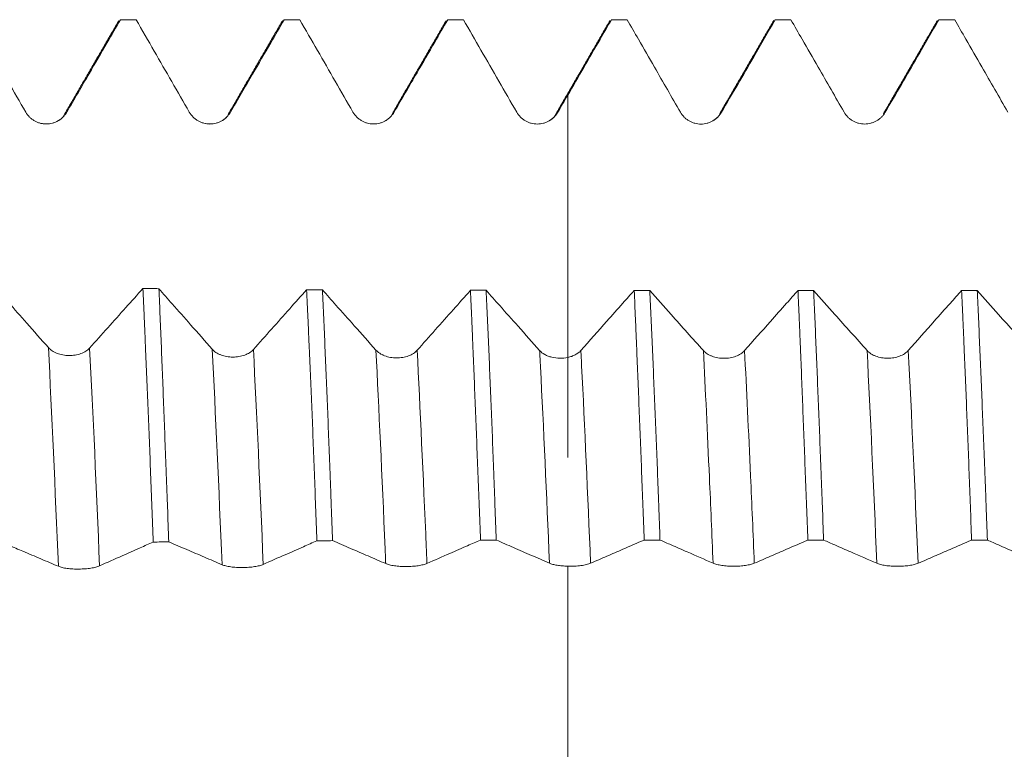
# Model space of a CAD drawing. Units: millimetres. Extents: x -38 to 77, y -68 to 73.
# Drawn here: x 44 to 50, y 0 to 5 of the extents above; entities that cross this region are included whole.
import ezdxf

# ---------------------------------------------------------------- set-up
doc = ezdxf.new("R2010")
doc.units = ezdxf.units.MM
doc.layers.add('1', color=4, linetype='Continuous')

msp = doc.modelspace()

# ---------------------------------------------------------------- linework, layer by layer
at = {"layer": '1', "lineweight": 18}
for p, q in [((44.7416, 4.8113), (44.6403, 4.8113)), ((44.6422, 4.811), (44.6403, 4.8113)), ((44.7416, 4.8113), (44.7435, 4.811)), ((45.7997, 4.8113), (45.6983, 4.8113)), ((45.6999, 4.8111), (45.6983, 4.8113)), ((45.7997, 4.8113), (45.8012, 4.8111)), ((46.8575, 4.8113), (46.756, 4.8113)), ((46.7575, 4.8111), (46.756, 4.8113)), ((46.8575, 4.8113), (46.8589, 4.8111)), ((47.9154, 4.8113), (47.8142, 4.8113)), ((47.8156, 4.8111), (47.8142, 4.8113)), ((47.9154, 4.8113), (47.9168, 4.8111)), ((48.9736, 4.8113), (48.8723, 4.8113)), ((48.8737, 4.8111), (48.8723, 4.8113)), ((48.9736, 4.8113), (48.975, 4.8111)), ((50.0322, 4.8113), (49.9301, 4.8113)), ((49.9315, 4.8111), (49.9301, 4.8113)), ((50.0323, 4.8113), (50.0336, 4.8111))]:
    msp.add_line(p, q, dxfattribs=at)
for points, degree in [([(44.6323, 4.8062), (44.458, 4.5052), (44.2835, 4.2042)], 2), ([(44.6422, 4.811), (44.676, 4.811), (44.7098, 4.811), (44.7435, 4.811)], 3), ([(45.69, 4.8061), (45.5157, 4.505), (45.3414, 4.2039)], 2), ([(45.6999, 4.8111), (45.7337, 4.8111), (45.7675, 4.8111), (45.8012, 4.8111)], 3), ([(46.7483, 4.8069), (46.5739, 4.5056), (46.3994, 4.2043)], 2), ([(46.7575, 4.8111), (46.7913, 4.8111), (46.8251, 4.8111), (46.8589, 4.8111)], 3), ([(47.8063, 4.8063), (47.6319, 4.505), (47.4574, 4.2037)], 2), ([(47.8156, 4.8111), (47.8493, 4.8111), (47.8831, 4.8111), (47.9168, 4.8111)], 3), ([(48.8642, 4.8061), (48.6899, 4.5048), (48.5154, 4.2036)], 2), ([(48.8737, 4.8111), (48.9075, 4.8111), (48.9412, 4.8111), (48.975, 4.8111)], 3), ([(49.9222, 4.8063), (49.7479, 4.5051), (49.5735, 4.2039)], 2), ([(49.9315, 4.8111), (49.9655, 4.8111), (49.9996, 4.8111), (50.0336, 4.8111)], 3), ([(47.4692, 4.2138), (47.4905, 4.2504), (47.5117, 4.2871), (47.533, 4.3237)], 3), ([(44.2835, 4.2042), (44.2781, 4.1834), (44.2604, 4.1682), (44.2302, 4.1541)], 3), ([(45.3414, 4.2039), (45.3362, 4.1844), (45.3194, 4.1697), (45.2914, 4.1556)], 3), ([(46.3994, 4.2043), (46.3943, 4.1855), (46.3781, 4.1709), (46.3514, 4.1569)], 3), ([(47.4574, 4.2037), (47.4525, 4.1862), (47.4371, 4.1721), (47.4122, 4.1582)], 3), ([(48.5154, 4.2036), (48.5104, 4.1858), (48.4948, 4.1716), (48.4696, 4.1577)], 3), ([(44.1694, 4.1378), (44.1568, 4.1374), (44.1432, 4.1387), (44.1286, 4.1412)], 3), ([(45.2293, 4.1378), (45.2181, 4.1373), (45.2059, 4.1381), (45.1929, 4.1397)], 3), ([(46.2881, 4.138), (46.2779, 4.1375), (46.267, 4.1379), (46.2553, 4.139)], 3), ([(44.8906, 3.0731), (44.8562, 3.0734), (44.8217, 3.0737), (44.7873, 3.074)], 3), ([(45.9476, 3.066), (45.9136, 3.0662), (45.8795, 3.0663), (45.8455, 3.0665)], 3), ([(47.0056, 3.0624), (46.9718, 3.0625), (46.9381, 3.0625), (46.9044, 3.0626)], 3), ([(48.0633, 3.0619), (48.0297, 3.0619), (47.9962, 3.0619), (47.9626, 3.0619)], 3), ([(49.1221, 3.0616), (49.0884, 3.0616), (49.0548, 3.0616), (49.0211, 3.0616)], 3), ([(50.1797, 3.0614), (50.1459, 3.0614), (50.1121, 3.0614), (50.0783, 3.0614)], 3), ([(44.8538, 1.4358), (44.8875, 1.4362), (44.9211, 1.4365), (44.9548, 1.4368)], 3), ([(45.9115, 1.4442), (45.9453, 1.4444), (45.979, 1.4446), (46.0128, 1.4448)], 3), ([(46.9692, 1.4485), (47.0031, 1.4485), (47.037, 1.4486), (47.0709, 1.4487)], 3), ([(48.0271, 1.4489), (48.0611, 1.4489), (48.0951, 1.4489), (48.1291, 1.4489)], 3), ([(49.0847, 1.4486), (49.1187, 1.4486), (49.1527, 1.4486), (49.1867, 1.4486)], 3), ([(50.1431, 1.4483), (50.1771, 1.4483), (50.2112, 1.4483), (50.2452, 1.4483)], 3)]:
    msp.add_open_spline(points, degree=degree, dxfattribs=at)
for points, knots in [([(44.296, 4.2141), (44.344, 4.2968), (44.392, 4.3795), (44.4788, 4.5292), (44.5176, 4.5961), (44.5851, 4.7124), (44.6136, 4.7617), (44.6422, 4.811)], [0, 0, 0, 0, 0.415688, 0.415688, 0.752193, 0.752193, 1, 1, 1, 1]), ([(44.7435, 4.811), (44.7825, 4.7434), (44.8214, 4.6758), (44.8982, 4.5425), (44.9361, 4.4768), (45.0118, 4.3454), (45.0496, 4.2797), (45.0874, 4.214)], [0, 0, 0, 0, 0.33967, 0.33967, 0.669835, 0.669835, 1, 1, 1, 1]), ([(45.3537, 4.214), (45.4011, 4.2957), (45.4485, 4.3775), (45.5351, 4.5267), (45.5742, 4.5942), (45.6422, 4.7115), (45.6711, 4.7613), (45.6999, 4.8111)], [0, 0, 0, 0, 0.410709, 0.410709, 0.749883, 0.749883, 1, 1, 1, 1]), ([(45.8012, 4.8111), (45.8393, 4.745), (45.8774, 4.6789), (45.9537, 4.5464), (45.992, 4.4799), (46.0685, 4.347), (46.1068, 4.2806), (46.145, 4.2141)], [0, 0, 0, 0, 0.33208, 0.33208, 0.66604, 0.66604, 1, 1, 1, 1]), ([(46.4113, 4.2141), (46.4605, 4.299), (46.5097, 4.3838), (46.5972, 4.5347), (46.6355, 4.6006), (46.7016, 4.7148), (46.7295, 4.7629), (46.7575, 4.8111)], [0, 0, 0, 0, 0.426437, 0.426437, 0.757969, 0.757969, 1, 1, 1, 1]), ([(46.8589, 4.8111), (46.8967, 4.7456), (46.9345, 4.68), (47.0107, 4.5477), (47.0491, 4.4809), (47.126, 4.3473), (47.1644, 4.2806), (47.2029, 4.2138)], [0, 0, 0, 0, 0.329288, 0.329288, 0.664644, 0.664644, 1, 1, 1, 1]), ([(47.533, 4.3237), (47.5676, 4.3835), (47.6023, 4.4433), (47.6719, 4.5633), (47.7068, 4.6235), (47.7663, 4.7262), (47.791, 4.7686), (47.8156, 4.8111)], [0, 0, 0, 0, 0.36795, 0.36795, 0.738529, 0.738529, 1, 1, 1, 1]), ([(47.9168, 4.8111), (47.9411, 4.7689), (47.9654, 4.7267), (48.0242, 4.6246), (48.0587, 4.5647), (48.1491, 4.4078), (48.205, 4.3107), (48.2609, 4.2137)], [0, 0, 0, 0, 0.211978, 0.211978, 0.512616, 0.512616, 1, 1, 1, 1]), ([(48.5272, 4.2137), (48.5619, 4.2735), (48.5966, 4.3332), (48.6659, 4.4528), (48.7006, 4.5126), (48.7814, 4.6519), (48.8275, 4.7315), (48.8737, 4.8111)], [0, 0, 0, 0, 0.300179, 0.300179, 0.600359, 0.600359, 1, 1, 1, 1]), ([(48.975, 4.8111), (48.9993, 4.769), (49.0235, 4.7269), (49.0822, 4.625), (49.1167, 4.5651), (49.2071, 4.4081), (49.263, 4.311), (49.3189, 4.2139)], [0, 0, 0, 0, 0.211434, 0.211434, 0.512207, 0.512207, 1, 1, 1, 1]), ([(49.5852, 4.2139), (49.6199, 4.2737), (49.6546, 4.3335), (49.7239, 4.453), (49.7586, 4.5128), (49.8393, 4.6521), (49.8854, 4.7316), (49.9315, 4.8111)], [0, 0, 0, 0, 0.300311, 0.300311, 0.600622, 0.600622, 1, 1, 1, 1]), ([(50.0336, 4.8111), (50.0577, 4.7694), (50.0817, 4.7276), (50.1402, 4.626), (50.1747, 4.5661), (50.2651, 4.4091), (50.321, 4.3119), (50.3769, 4.2147)], [0, 0, 0, 0, 0.210062, 0.210062, 0.511282, 0.511282, 1, 1, 1, 1]), ([(43.7239, 4.7445), (43.7496, 4.7), (43.7753, 4.6554), (43.8392, 4.5447), (43.8773, 4.4785), (43.9536, 4.3463), (43.9917, 4.2802), (44.0298, 4.214)], [0, 0, 0, 0, 0.252196, 0.252196, 0.626098, 0.626098, 1, 1, 1, 1]), ([(47.533, 4.3237), (47.533, 4.2691), (47.533, 4.1682), (47.533, 4.0446), (47.533, 3.9495), (47.533, 3.8585), (47.533, 3.7482), (47.533, 3.4758), (47.533, 3.057), (47.533, 2.5626), (47.533, 2.2654), (47.533, 2.1096), (47.533, 1.996), (47.533, 1.9572), (47.533, 2.0754), (47.533, 2.2482), (47.533, 2.3549), (47.533, 2.4422), (47.533, 2.5138), (47.533, 2.5854), (47.533, 2.6268)], [0, 0, 0, 0, 0.033039, 0.061175, 0.075243, 0.089312, 0.117448, 0.145584, 0.258129, 0.370674, 0.483219, 0.539491, 0.595764, 0.708309, 0.820854, 0.877126, 0.933399, 0.933399, 0.961535, 1, 1, 1, 1]), ([(44.0298, 4.214), (44.0366, 4.2023), (44.0447, 4.1918), (44.0589, 4.1776), (44.064, 4.1731), (44.0746, 4.1649), (44.0857, 4.1575), (44.0978, 4.1516), (44.1102, 4.1465), (44.1166, 4.1443), (44.1295, 4.1409), (44.1361, 4.1396), (44.1493, 4.1378), (44.1561, 4.1374), (44.1763, 4.1374), (44.1895, 4.1391), (44.209, 4.1444), (44.2155, 4.1465), (44.2278, 4.1517), (44.2338, 4.1546), (44.2454, 4.1613), (44.251, 4.165), (44.2617, 4.1732), (44.2718, 4.182), (44.2806, 4.192), (44.2888, 4.2027), (44.2926, 4.2083), (44.296, 4.2141)], [0, 0, 0, 0, 0.125, 0.125, 0.1875, 0.1875, 0.25, 0.3125, 0.3125, 0.375, 0.375, 0.4375, 0.4375, 0.5, 0.5, 0.625, 0.625, 0.6875, 0.6875, 0.75, 0.75, 0.8125, 0.8125, 0.875, 0.9375, 0.9375, 1, 1, 1, 1]), ([(45.0874, 4.214), (45.0942, 4.2023), (45.1023, 4.1917), (45.1165, 4.1775), (45.1216, 4.173), (45.1323, 4.1648), (45.1434, 4.1574), (45.1554, 4.1515), (45.1678, 4.1463), (45.1742, 4.1441), (45.1872, 4.1407), (45.1937, 4.1394), (45.207, 4.1377), (45.2138, 4.1372), (45.234, 4.1372), (45.2472, 4.139), (45.2667, 4.1442), (45.2731, 4.1464), (45.2855, 4.1515), (45.2915, 4.1544), (45.3031, 4.1611), (45.3087, 4.1649), (45.3194, 4.1731), (45.3295, 4.1819), (45.3383, 4.1919), (45.3465, 4.2025), (45.3503, 4.2082), (45.3537, 4.214)], [0, 0, 0, 0, 0.125, 0.125, 0.1875, 0.1875, 0.25, 0.3125, 0.3125, 0.375, 0.375, 0.4375, 0.4375, 0.5, 0.5, 0.625, 0.625, 0.6875, 0.6875, 0.75, 0.75, 0.8125, 0.8125, 0.875, 0.9375, 0.9375, 1, 1, 1, 1]), ([(46.145, 4.2141), (46.1518, 4.2024), (46.1599, 4.1918), (46.1741, 4.1776), (46.1792, 4.1731), (46.1898, 4.1649), (46.201, 4.1575), (46.213, 4.1516), (46.2254, 4.1464), (46.2318, 4.1442), (46.2448, 4.1408), (46.2513, 4.1395), (46.2646, 4.1377), (46.2714, 4.1373), (46.2916, 4.1373), (46.3048, 4.1391), (46.3243, 4.1443), (46.3307, 4.1465), (46.3431, 4.1516), (46.3491, 4.1545), (46.3607, 4.1612), (46.3663, 4.165), (46.377, 4.1732), (46.3871, 4.182), (46.3959, 4.192), (46.4041, 4.2026), (46.4079, 4.2083), (46.4113, 4.2141)], [0, 0, 0, 0, 0.125, 0.125, 0.1875, 0.1875, 0.25, 0.3125, 0.3125, 0.375, 0.375, 0.4375, 0.4375, 0.5, 0.5, 0.625, 0.625, 0.6875, 0.6875, 0.75, 0.75, 0.8125, 0.8125, 0.875, 0.9375, 0.9375, 1, 1, 1, 1]), ([(47.2029, 4.2138), (47.2096, 4.2021), (47.2178, 4.1915), (47.232, 4.1772), (47.2371, 4.1728), (47.2477, 4.1646), (47.2588, 4.1572), (47.2708, 4.1512), (47.2833, 4.1461), (47.2897, 4.1439), (47.3027, 4.1405), (47.3092, 4.1392), (47.3225, 4.1374), (47.3293, 4.137), (47.3495, 4.137), (47.3627, 4.1387), (47.3822, 4.144), (47.3886, 4.1462), (47.401, 4.1513), (47.407, 4.1542), (47.4186, 4.1609), (47.4242, 4.1647), (47.4349, 4.1729), (47.445, 4.1817), (47.4538, 4.1917), (47.462, 4.2023), (47.4658, 4.208), (47.4692, 4.2138)], [0, 0, 0, 0, 0.125, 0.125, 0.1875, 0.1875, 0.25, 0.3125, 0.3125, 0.375, 0.375, 0.4375, 0.4375, 0.5, 0.5, 0.625, 0.625, 0.6875, 0.6875, 0.75, 0.75, 0.8125, 0.8125, 0.875, 0.9375, 0.9375, 1, 1, 1, 1]), ([(48.2609, 4.2137), (48.2676, 4.2019), (48.2757, 4.1913), (48.2899, 4.1771), (48.2951, 4.1726), (48.3057, 4.1645), (48.3168, 4.157), (48.3288, 4.1511), (48.3413, 4.1459), (48.3477, 4.1438), (48.3606, 4.1403), (48.3672, 4.139), (48.3805, 4.1373), (48.3873, 4.1369), (48.4075, 4.1369), (48.4207, 4.1386), (48.4402, 4.1438), (48.4466, 4.146), (48.459, 4.1512), (48.465, 4.1541), (48.4766, 4.1608), (48.4822, 4.1645), (48.4929, 4.1727), (48.503, 4.1816), (48.5118, 4.1916), (48.52, 4.2022), (48.5238, 4.2078), (48.5272, 4.2137)], [0, 0, 0, 0, 0.125, 0.125, 0.1875, 0.1875, 0.25, 0.3125, 0.3125, 0.375, 0.375, 0.4375, 0.4375, 0.5, 0.5, 0.625, 0.625, 0.6875, 0.6875, 0.75, 0.75, 0.8125, 0.8125, 0.875, 0.9375, 0.9375, 1, 1, 1, 1]), ([(49.3189, 4.2139), (49.3256, 4.2022), (49.3338, 4.1916), (49.348, 4.1774), (49.3531, 4.1729), (49.3637, 4.1647), (49.3748, 4.1573), (49.3869, 4.1513), (49.3993, 4.1462), (49.4057, 4.144), (49.4187, 4.1406), (49.4252, 4.1393), (49.4385, 4.1375), (49.4453, 4.1371), (49.4655, 4.1371), (49.4787, 4.1388), (49.4982, 4.1441), (49.5047, 4.1463), (49.517, 4.1514), (49.523, 4.1543), (49.5346, 4.161), (49.5402, 4.1647), (49.5509, 4.173), (49.561, 4.1818), (49.5698, 4.1918), (49.578, 4.2024), (49.5818, 4.2081), (49.5852, 4.2139)], [0, 0, 0, 0, 0.125, 0.125, 0.1875, 0.1875, 0.25, 0.3125, 0.3125, 0.375, 0.375, 0.4375, 0.4375, 0.5, 0.5, 0.625, 0.625, 0.6875, 0.6875, 0.75, 0.75, 0.8125, 0.8125, 0.875, 0.9375, 0.9375, 1, 1, 1, 1]), ([(44.7873, 3.074), (44.7506, 3.033), (44.7139, 2.992), (44.6382, 2.9074), (44.5992, 2.8638), (44.5211, 2.7767), (44.4821, 2.7331), (44.443, 2.6896)], [0, 0, 0, 0, 0.319739, 0.319739, 0.659869, 0.659869, 1, 1, 1, 1]), ([(44.8538, 1.4358), (44.8483, 1.586), (44.8429, 1.7327), (44.8319, 2.0195), (44.8264, 2.1595), (44.8153, 2.4329), (44.8097, 2.5663), (44.8027, 2.7288), (44.8013, 2.7611), (44.7985, 2.8252), (44.7971, 2.857), (44.7929, 2.9516), (44.7901, 3.0134), (44.7873, 3.074)], [0, 0, 0, 0, 0.25, 0.25, 0.5, 0.5, 0.75, 0.75, 0.8125, 0.8125, 0.875, 0.875, 1, 1, 1, 1]), ([(45.2351, 2.6821), (45.1887, 2.7347), (45.1422, 2.7873), (45.0563, 2.8849), (45.0168, 2.9298), (44.9484, 3.0075), (44.9195, 3.0403), (44.8906, 3.0731)], [0, 0, 0, 0, 0.404271, 0.404271, 0.748548, 0.748548, 1, 1, 1, 1]), ([(44.8906, 3.0731), (44.8962, 2.9522), (44.9014, 2.8273), (44.9118, 2.5698), (44.9221, 2.3046), (44.9326, 2.0239), (44.9394, 1.8435), (44.9408, 1.8072), (44.9436, 1.734), (44.945, 1.6972), (44.9492, 1.5864), (44.952, 1.5119), (44.9548, 1.4368)], [0, 0, 0, 0, 0.25, 0.25, 0.5, 0.75, 0.75, 0.8125, 0.8125, 0.875, 0.875, 1, 1, 1, 1]), ([(45.8455, 3.0665), (45.8091, 3.0256), (45.7727, 2.9847), (45.6972, 2.8998), (45.6581, 2.8558), (45.5798, 2.7679), (45.5407, 2.724), (45.5016, 2.6801)], [0, 0, 0, 0, 0.317435, 0.317435, 0.658717, 0.658717, 1, 1, 1, 1]), ([(45.9115, 1.4442), (45.9063, 1.5928), (45.9011, 1.738), (45.8904, 2.0219), (45.8794, 2.2992), (45.8681, 2.5634), (45.861, 2.7243), (45.8595, 2.7563), (45.8567, 2.8198), (45.8553, 2.8514), (45.851, 2.9451), (45.8482, 3.0064), (45.8455, 3.0665)], [0, 0, 0, 0, 0.25, 0.25, 0.5, 0.75, 0.75, 0.8125, 0.8125, 0.875, 0.875, 1, 1, 1, 1]), ([(46.2933, 2.6761), (46.2468, 2.7285), (46.2002, 2.781), (46.1142, 2.878), (46.0747, 2.9225), (46.0061, 3), (45.9769, 3.033), (45.9476, 3.066)], [0, 0, 0, 0, 0.403957, 0.403957, 0.746466, 0.746466, 1, 1, 1, 1]), ([(45.9476, 3.066), (45.9532, 2.946), (45.9587, 2.8222), (45.9697, 2.5669), (45.9806, 2.304), (45.9914, 2.026), (45.9981, 1.8475), (45.9995, 1.8115), (46.0022, 1.7392), (46.0035, 1.7027), (46.0075, 1.593), (46.0102, 1.5192), (46.0128, 1.4448)], [0, 0, 0, 0, 0.25, 0.25, 0.5, 0.75, 0.75, 0.8125, 0.8125, 0.875, 0.875, 1, 1, 1, 1]), ([(46.9044, 3.0626), (46.8677, 3.0213), (46.831, 2.9801), (46.7553, 2.8948), (46.7161, 2.8509), (46.6379, 2.763), (46.5988, 2.7191), (46.5597, 2.6752)], [0, 0, 0, 0, 0.319309, 0.319309, 0.659655, 0.659655, 1, 1, 1, 1]), ([(46.9692, 1.4485), (46.9636, 1.5962), (46.9581, 1.7407), (46.9472, 2.023), (46.9364, 2.2989), (46.9258, 2.5618), (46.9191, 2.7219), (46.9178, 2.7537), (46.9151, 2.817), (46.9138, 2.8484), (46.9098, 2.9417), (46.9071, 3.0027), (46.9044, 3.0626)], [0, 0, 0, 0, 0.25, 0.25, 0.5, 0.75, 0.75, 0.8125, 0.8125, 0.875, 0.875, 1, 1, 1, 1]), ([(47.3514, 2.6735), (47.3048, 2.7258), (47.2583, 2.7781), (47.1723, 2.8748), (47.1328, 2.9192), (47.0641, 2.9965), (47.0348, 3.0295), (47.0056, 3.0624)], [0, 0, 0, 0, 0.403766, 0.403766, 0.746021, 0.746021, 1, 1, 1, 1]), ([(47.0056, 3.0624), (47.0111, 2.9429), (47.0167, 2.8196), (47.0277, 2.5654), (47.0386, 2.3037), (47.0494, 2.0271), (47.0561, 1.8494), (47.0575, 1.8136), (47.0601, 1.7416), (47.0615, 1.7053), (47.0655, 1.5961), (47.0682, 1.5227), (47.0709, 1.4487)], [0, 0, 0, 0, 0.25, 0.25, 0.5, 0.75, 0.75, 0.8125, 0.8125, 0.875, 0.875, 1, 1, 1, 1]), ([(47.9626, 3.0619), (47.9382, 3.0344), (47.9138, 3.0069), (47.8549, 2.9404), (47.8203, 2.9015), (47.7297, 2.7995), (47.6737, 2.7365), (47.6177, 2.6735)], [0, 0, 0, 0, 0.21226, 0.21226, 0.51302, 0.51302, 1, 1, 1, 1]), ([(48.0271, 1.4489), (48.0216, 1.5966), (48.0161, 1.7409), (48.0052, 2.0231), (47.9999, 2.1609), (47.9891, 2.4301), (47.9838, 2.5614), (47.9772, 2.7214), (47.9759, 2.7532), (47.9732, 2.8164), (47.9719, 2.8478), (47.9679, 2.941), (47.9653, 3.002), (47.9626, 3.0619)], [0, 0, 0, 0, 0.25, 0.25, 0.5, 0.5, 0.75, 0.75, 0.8125, 0.8125, 0.875, 0.875, 1, 1, 1, 1]), ([(48.4095, 2.6729), (48.3748, 2.7118), (48.3402, 2.7507), (48.2709, 2.8285), (48.2363, 2.8674), (48.1555, 2.9582), (48.1094, 3.01), (48.0633, 3.0619)], [0, 0, 0, 0, 0.300194, 0.300194, 0.600389, 0.600389, 1, 1, 1, 1]), ([(48.0633, 3.0619), (48.0687, 2.9424), (48.0743, 2.8191), (48.0854, 2.565), (48.0911, 2.4342), (48.1022, 2.1652), (48.1077, 2.027), (48.1144, 1.8494), (48.1158, 1.8136), (48.1185, 1.7417), (48.1198, 1.7054), (48.1238, 1.5962), (48.1265, 1.5229), (48.1291, 1.4489)], [0, 0, 0, 0, 0.25, 0.25, 0.5, 0.5, 0.75, 0.75, 0.8125, 0.8125, 0.875, 0.875, 1, 1, 1, 1]), ([(49.0211, 3.0616), (48.9966, 3.034), (48.972, 3.0064), (48.9129, 2.9398), (48.8783, 2.9008), (48.7878, 2.7989), (48.7318, 2.7359), (48.6758, 2.6729)], [0, 0, 0, 0, 0.21318, 0.21318, 0.513651, 0.513651, 1, 1, 1, 1]), ([(49.0847, 1.4486), (49.0791, 1.5963), (49.0736, 1.7406), (49.0628, 2.0227), (49.0576, 2.1606), (49.0472, 2.4298), (49.0421, 2.5611), (49.0356, 2.7212), (49.0343, 2.753), (49.0317, 2.8161), (49.0304, 2.8475), (49.0265, 2.9408), (49.0238, 3.0018), (49.0211, 3.0616)], [0, 0, 0, 0, 0.25, 0.25, 0.5, 0.5, 0.75, 0.75, 0.8125, 0.8125, 0.875, 0.875, 1, 1, 1, 1]), ([(49.4675, 2.6735), (49.4329, 2.7124), (49.3982, 2.7513), (49.3289, 2.8291), (49.2943, 2.868), (49.2138, 2.9585), (49.168, 3.01), (49.1221, 3.0616)], [0, 0, 0, 0, 0.300831, 0.300831, 0.601663, 0.601663, 1, 1, 1, 1]), ([(49.1221, 3.0616), (49.1275, 2.9421), (49.1328, 2.8188), (49.1434, 2.5647), (49.154, 2.3031), (49.1648, 2.0266), (49.1716, 1.8491), (49.173, 1.8133), (49.1757, 1.7413), (49.1771, 1.7051), (49.1812, 1.5959), (49.1839, 1.5226), (49.1867, 1.4486)], [0, 0, 0, 0, 0.25, 0.25, 0.5, 0.75, 0.75, 0.8125, 0.8125, 0.875, 0.875, 1, 1, 1, 1]), ([(50.0783, 3.0614), (50.0541, 3.034), (50.0298, 3.0067), (49.971, 2.9404), (49.9364, 2.9015), (49.8458, 2.7995), (49.7898, 2.7365), (49.7338, 2.6735)], [0, 0, 0, 0, 0.211309, 0.211309, 0.512404, 0.512404, 1, 1, 1, 1]), ([(50.1431, 1.4483), (50.1377, 1.596), (50.1324, 1.7403), (50.1218, 2.0225), (50.1111, 2.2982), (50.1003, 2.5609), (50.0934, 2.7209), (50.0921, 2.7527), (50.0893, 2.8159), (50.0879, 2.8473), (50.0838, 2.9405), (50.0811, 3.0015), (50.0783, 3.0614)], [0, 0, 0, 0, 0.25, 0.25, 0.5, 0.75, 0.75, 0.8125, 0.8125, 0.875, 0.875, 1, 1, 1, 1]), ([(50.5255, 2.6729), (50.4909, 2.7118), (50.4562, 2.7506), (50.387, 2.8284), (50.3523, 2.8673), (50.2717, 2.958), (50.2257, 3.0097), (50.1797, 3.0614)], [0, 0, 0, 0, 0.300499, 0.300499, 0.600997, 0.600997, 1, 1, 1, 1]), ([(50.1797, 3.0614), (50.1851, 2.9419), (50.1906, 2.8186), (50.2014, 2.5645), (50.2123, 2.3029), (50.2233, 2.0264), (50.2302, 1.8488), (50.2316, 1.813), (50.2343, 1.741), (50.2357, 1.7048), (50.2398, 1.5956), (50.2425, 1.5222), (50.2452, 1.4483)], [0, 0, 0, 0, 0.25, 0.25, 0.5, 0.75, 0.75, 0.8125, 0.8125, 0.875, 0.875, 1, 1, 1, 1]), ([(44.1766, 2.6923), (44.13, 2.745), (44.0834, 2.7978), (43.9974, 2.8954), (43.958, 2.9402), (43.8986, 3.0076), (43.8788, 3.0301), (43.8589, 3.0527)], [0, 0, 0, 0, 0.43956, 0.43956, 0.812281, 0.812281, 1, 1, 1, 1]), ([(44.443, 2.6896), (44.4363, 2.682), (44.4281, 2.6752), (44.4139, 2.6661), (44.4088, 2.6633), (44.3981, 2.6581), (44.387, 2.6534), (44.375, 2.6497), (44.3625, 2.6464), (44.3561, 2.6451), (44.3432, 2.643), (44.3366, 2.6422), (44.3233, 2.6412), (44.3165, 2.641), (44.2963, 2.6412), (44.2831, 2.6424), (44.2636, 2.646), (44.2572, 2.6475), (44.2448, 2.651), (44.2388, 2.6529), (44.2272, 2.6574), (44.2216, 2.6599), (44.2108, 2.6653), (44.2008, 2.6712), (44.1919, 2.6778), (44.1837, 2.6848), (44.1799, 2.6885), (44.1766, 2.6923)], [0, 0, 0, 0, 0.125, 0.125, 0.1875, 0.1875, 0.25, 0.3125, 0.3125, 0.375, 0.375, 0.4375, 0.4375, 0.5, 0.5, 0.625, 0.625, 0.6875, 0.6875, 0.75, 0.75, 0.8125, 0.8125, 0.875, 0.9375, 0.9375, 1, 1, 1, 1]), ([(45.5016, 2.6801), (45.4948, 2.6725), (45.4867, 2.6657), (45.4724, 2.6565), (45.4673, 2.6536), (45.4567, 2.6484), (45.4455, 2.6436), (45.4335, 2.6398), (45.421, 2.6366), (45.4146, 2.6352), (45.4017, 2.633), (45.3951, 2.6322), (45.3818, 2.6312), (45.3751, 2.631), (45.3548, 2.6311), (45.3416, 2.6323), (45.3221, 2.6359), (45.3156, 2.6374), (45.3033, 2.6408), (45.2973, 2.6428), (45.2857, 2.6472), (45.2801, 2.6497), (45.2694, 2.6551), (45.2593, 2.6609), (45.2505, 2.6675), (45.2423, 2.6745), (45.2385, 2.6782), (45.2351, 2.6821)], [0, 0, 0, 0, 0.125, 0.125, 0.1875, 0.1875, 0.25, 0.3125, 0.3125, 0.375, 0.375, 0.4375, 0.4375, 0.5, 0.5, 0.625, 0.625, 0.6875, 0.6875, 0.75, 0.75, 0.8125, 0.8125, 0.875, 0.9375, 0.9375, 1, 1, 1, 1]), ([(46.5597, 2.6752), (46.5529, 2.6676), (46.5448, 2.6607), (46.5306, 2.6515), (46.5255, 2.6487), (46.5148, 2.6434), (46.5037, 2.6386), (46.4917, 2.6348), (46.4792, 2.6315), (46.4728, 2.6301), (46.4599, 2.6279), (46.4533, 2.6271), (46.44, 2.626), (46.4333, 2.6257), (46.4131, 2.6258), (46.3998, 2.627), (46.3803, 2.6304), (46.3739, 2.6319), (46.3615, 2.6352), (46.3555, 2.6372), (46.3439, 2.6415), (46.3383, 2.644), (46.3276, 2.6494), (46.3175, 2.6551), (46.3087, 2.6617), (46.3005, 2.6686), (46.2967, 2.6723), (46.2933, 2.6761)], [0, 0, 0, 0, 0.125, 0.125, 0.1875, 0.1875, 0.25, 0.3125, 0.3125, 0.375, 0.375, 0.4375, 0.4375, 0.5, 0.5, 0.625, 0.625, 0.6875, 0.6875, 0.75, 0.75, 0.8125, 0.8125, 0.875, 0.9375, 0.9375, 1, 1, 1, 1]), ([(47.533, 2.6287), (47.5162, 2.6251), (47.4989, 2.6234), (47.4636, 2.6239), (47.4464, 2.6261), (47.4216, 2.6322), (47.4138, 2.6347), (47.3987, 2.6404), (47.3916, 2.6437), (47.3714, 2.6549), (47.3603, 2.6636), (47.3514, 2.6735)], [0, 0, 0, 0, 0.25, 0.25, 0.5, 0.5, 0.625, 0.625, 0.75, 0.75, 1, 1, 1, 1]), ([(47.6177, 2.6735), (47.6131, 2.6682), (47.6077, 2.6633), (47.5957, 2.6541), (47.589, 2.6498), (47.5745, 2.6422), (47.5668, 2.6388), (47.5505, 2.633), (47.5419, 2.6306), (47.533, 2.6287)], [0, 0, 0, 0, 0.25, 0.25, 0.5, 0.5, 0.75, 0.75, 1, 1, 1, 1]), ([(48.6758, 2.6729), (48.6691, 2.6653), (48.6609, 2.6584), (48.6467, 2.6492), (48.6416, 2.6463), (48.6309, 2.641), (48.6198, 2.6362), (48.6078, 2.6323), (48.5953, 2.629), (48.5889, 2.6276), (48.576, 2.6253), (48.5695, 2.6245), (48.5562, 2.6233), (48.5494, 2.6231), (48.5292, 2.6231), (48.516, 2.6242), (48.4965, 2.6276), (48.4901, 2.629), (48.4777, 2.6323), (48.4717, 2.6342), (48.4601, 2.6386), (48.4545, 2.641), (48.4438, 2.6463), (48.4337, 2.652), (48.4249, 2.6586), (48.4167, 2.6655), (48.4129, 2.6691), (48.4095, 2.6729)], [0, 0, 0, 0, 0.125, 0.125, 0.1875, 0.1875, 0.25, 0.3125, 0.3125, 0.375, 0.375, 0.4375, 0.4375, 0.5, 0.5, 0.625, 0.625, 0.6875, 0.6875, 0.75, 0.75, 0.8125, 0.8125, 0.875, 0.9375, 0.9375, 1, 1, 1, 1]), ([(49.7338, 2.6735), (49.7271, 2.6658), (49.7189, 2.659), (49.7047, 2.6497), (49.6996, 2.6468), (49.6889, 2.6415), (49.6778, 2.6367), (49.6658, 2.6329), (49.6533, 2.6295), (49.6469, 2.6281), (49.634, 2.6259), (49.6275, 2.625), (49.6142, 2.6239), (49.6074, 2.6236), (49.5872, 2.6236), (49.574, 2.6247), (49.5545, 2.6281), (49.5481, 2.6296), (49.5357, 2.6329), (49.5297, 2.6348), (49.5181, 2.6391), (49.5125, 2.6416), (49.5018, 2.6469), (49.4917, 2.6526), (49.4829, 2.6591), (49.4747, 2.666), (49.4709, 2.6697), (49.4675, 2.6735)], [0, 0, 0, 0, 0.125, 0.125, 0.1875, 0.1875, 0.25, 0.3125, 0.3125, 0.375, 0.375, 0.4375, 0.4375, 0.5, 0.5, 0.625, 0.625, 0.6875, 0.6875, 0.75, 0.75, 0.8125, 0.8125, 0.875, 0.9375, 0.9375, 1, 1, 1, 1]), ([(43.9196, 1.4153), (43.9506, 1.4022), (43.9815, 1.3892), (44.0506, 1.3599), (44.0887, 1.3438), (44.165, 1.3114), (44.2032, 1.2952), (44.2413, 1.2789)], [0, 0, 0, 0, 0.28841, 0.28841, 0.644205, 0.644205, 1, 1, 1, 1]), ([(44.5075, 1.282), (44.5563, 1.3038), (44.6051, 1.3255), (44.6923, 1.3643), (44.7308, 1.3813), (44.7974, 1.4109), (44.8256, 1.4233), (44.8538, 1.4358)], [0, 0, 0, 0, 0.422743, 0.422743, 0.755742, 0.755742, 1, 1, 1, 1]), ([(44.9548, 1.4368), (44.9937, 1.4202), (45.0326, 1.4036), (45.1094, 1.3708), (45.1473, 1.3545), (45.2231, 1.322), (45.261, 1.3057), (45.2989, 1.2894)], [0, 0, 0, 0, 0.339016, 0.339016, 0.669508, 0.669508, 1, 1, 1, 1]), ([(45.5651, 1.2914), (45.6125, 1.3124), (45.6598, 1.3333), (45.7463, 1.3715), (45.7855, 1.3887), (45.8536, 1.4187), (45.8826, 1.4315), (45.9115, 1.4442)], [0, 0, 0, 0, 0.409872, 0.409872, 0.749152, 0.749152, 1, 1, 1, 1]), ([(46.0128, 1.4448), (46.0516, 1.4281), (46.0904, 1.4114), (46.1671, 1.3784), (46.205, 1.362), (46.2808, 1.3293), (46.3187, 1.3129), (46.3566, 1.2964)], [0, 0, 0, 0, 0.33841, 0.33841, 0.669205, 0.669205, 1, 1, 1, 1]), ([(46.6229, 1.2974), (46.6726, 1.3192), (46.7222, 1.3409), (46.8099, 1.3791), (46.8479, 1.3957), (46.9137, 1.4243), (46.9415, 1.4364), (46.9692, 1.4485)], [0, 0, 0, 0, 0.42988, 0.42988, 0.759543, 0.759543, 1, 1, 1, 1]), ([(47.0709, 1.4487), (47.1078, 1.4327), (47.1447, 1.4166), (47.2204, 1.3837), (47.2592, 1.3668), (47.3369, 1.333), (47.3757, 1.316), (47.4146, 1.299)], [0, 0, 0, 0, 0.321903, 0.321903, 0.660952, 0.660952, 1, 1, 1, 1]), ([(47.6809, 1.299), (47.7156, 1.3141), (47.7503, 1.3291), (47.8196, 1.3592), (47.8543, 1.3742), (47.935, 1.4091), (47.981, 1.429), (48.0271, 1.4489)], [0, 0, 0, 0, 0.300547, 0.300547, 0.601094, 0.601094, 1, 1, 1, 1]), ([(48.1291, 1.4489), (48.1532, 1.4384), (48.1773, 1.4279), (48.2359, 1.4023), (48.2704, 1.3873), (48.3608, 1.3478), (48.4166, 1.3234), (48.4725, 1.2989)], [0, 0, 0, 0, 0.210583, 0.210583, 0.511873, 0.511873, 1, 1, 1, 1]), ([(48.7388, 1.2989), (48.7735, 1.3139), (48.8082, 1.329), (48.8776, 1.359), (48.9122, 1.374), (48.9928, 1.4089), (49.0387, 1.4288), (49.0847, 1.4486)], [0, 0, 0, 0, 0.300825, 0.300825, 0.601649, 0.601649, 1, 1, 1, 1]), ([(49.1867, 1.4486), (49.2109, 1.438), (49.2352, 1.4274), (49.294, 1.4018), (49.3285, 1.3868), (49.4188, 1.3474), (49.4747, 1.3229), (49.5305, 1.2985)], [0, 0, 0, 0, 0.211751, 0.211751, 0.512685, 0.512685, 1, 1, 1, 1]), ([(49.7969, 1.2984), (49.8316, 1.3135), (49.8662, 1.3285), (49.9356, 1.3586), (49.9703, 1.3736), (50.051, 1.4085), (50.0971, 1.4284), (50.1431, 1.4483)], [0, 0, 0, 0, 0.300494, 0.300494, 0.600988, 0.600988, 1, 1, 1, 1]), ([(50.2452, 1.4483), (50.2693, 1.4378), (50.2934, 1.4273), (50.3519, 1.4018), (50.3864, 1.3868), (50.4768, 1.3473), (50.5326, 1.3229), (50.5885, 1.2985)], [0, 0, 0, 0, 0.210299, 0.210299, 0.511755, 0.511755, 1, 1, 1, 1]), ([(44.2413, 1.2789), (44.248, 1.2761), (44.2562, 1.2735), (44.2703, 1.2701), (44.2755, 1.269), (44.2861, 1.2671), (44.2972, 1.2653), (44.3092, 1.264), (44.3217, 1.2628), (44.3281, 1.2623), (44.341, 1.2616), (44.3475, 1.2614), (44.3608, 1.2611), (44.3676, 1.2611), (44.3878, 1.2613), (44.401, 1.2619), (44.4205, 1.2634), (44.4269, 1.2641), (44.4393, 1.2655), (44.4453, 1.2663), (44.4569, 1.2681), (44.4625, 1.2691), (44.4732, 1.2713), (44.4833, 1.2737), (44.4921, 1.2763), (44.5003, 1.2791), (44.5041, 1.2805), (44.5075, 1.282)], [0, 0, 0, 0, 0.125, 0.125, 0.1875, 0.1875, 0.25, 0.3125, 0.3125, 0.375, 0.375, 0.4375, 0.4375, 0.5, 0.5, 0.625, 0.625, 0.6875, 0.6875, 0.75, 0.75, 0.8125, 0.8125, 0.875, 0.9375, 0.9375, 1, 1, 1, 1]), ([(45.2989, 1.2894), (45.3056, 1.2865), (45.3137, 1.2839), (45.3279, 1.2804), (45.333, 1.2793), (45.3437, 1.2773), (45.3548, 1.2755), (45.3668, 1.2741), (45.3793, 1.2729), (45.3857, 1.2724), (45.3986, 1.2716), (45.4051, 1.2714), (45.4184, 1.271), (45.4252, 1.271), (45.4454, 1.2711), (45.4586, 1.2717), (45.4782, 1.2731), (45.4846, 1.2737), (45.497, 1.2751), (45.503, 1.2759), (45.5145, 1.2777), (45.5202, 1.2787), (45.5309, 1.2808), (45.5409, 1.2831), (45.5498, 1.2857), (45.558, 1.2885), (45.5617, 1.2899), (45.5651, 1.2914)], [0, 0, 0, 0, 0.125, 0.125, 0.1875, 0.1875, 0.25, 0.3125, 0.3125, 0.375, 0.375, 0.4375, 0.4375, 0.5, 0.5, 0.625, 0.625, 0.6875, 0.6875, 0.75, 0.75, 0.8125, 0.8125, 0.875, 0.9375, 0.9375, 1, 1, 1, 1]), ([(46.3566, 1.2964), (46.3634, 1.2935), (46.3715, 1.2908), (46.3857, 1.2873), (46.3908, 1.2862), (46.4015, 1.2842), (46.4126, 1.2824), (46.4246, 1.2809), (46.4371, 1.2797), (46.4435, 1.2791), (46.4564, 1.2783), (46.4629, 1.278), (46.4762, 1.2776), (46.483, 1.2775), (46.5032, 1.2776), (46.5164, 1.2781), (46.5359, 1.2795), (46.5424, 1.2801), (46.5547, 1.2814), (46.5607, 1.2822), (46.5723, 1.2839), (46.5779, 1.2849), (46.5886, 1.287), (46.5987, 1.2892), (46.6076, 1.2918), (46.6158, 1.2945), (46.6195, 1.2959), (46.6229, 1.2974)], [0, 0, 0, 0, 0.125, 0.125, 0.1875, 0.1875, 0.25, 0.3125, 0.3125, 0.375, 0.375, 0.4375, 0.4375, 0.5, 0.5, 0.625, 0.625, 0.6875, 0.6875, 0.75, 0.75, 0.8125, 0.8125, 0.875, 0.9375, 0.9375, 1, 1, 1, 1]), ([(47.4146, 1.299), (47.4207, 1.2963), (47.428, 1.2939), (47.4405, 1.2905), (47.445, 1.2895), (47.4545, 1.2875), (47.4643, 1.2857), (47.4748, 1.2842), (47.4858, 1.2829), (47.4915, 1.2823), (47.5088, 1.2808), (47.5207, 1.2801), (47.533, 1.2798)], [0, 0, 0, 0, 0.25, 0.25, 0.375, 0.375, 0.5, 0.625, 0.625, 0.75, 0.75, 1, 1, 1, 1]), ([(47.533, 1.2798), (47.5477, 1.2795), (47.5622, 1.2796), (47.5838, 1.2807), (47.591, 1.2812), (47.6048, 1.2824), (47.6115, 1.2831), (47.6245, 1.2848), (47.6308, 1.2857), (47.6428, 1.2879), (47.6484, 1.289), (47.6643, 1.2928), (47.6735, 1.2958), (47.6809, 1.299)], [0, 0, 0, 0, 0.25, 0.25, 0.375, 0.375, 0.5, 0.5, 0.625, 0.625, 0.75, 0.75, 1, 1, 1, 1]), ([(47.533, 1.2798), (47.533, 1.27), (47.533, 1.2542), (47.533, 1.2323), (47.533, 1.2095), (47.533, 1.1776), (47.533, 1.0787), (47.533, 0.8495), (47.533, 0.3956), (47.533, -0.0466), (47.533, -0.3942), (47.533, -0.7629), (47.533, -1.2337), (47.533, -1.6471), (47.533, -1.9084), (47.533, -2.014), (47.533, -2.0846), (47.533, -2.1641), (47.533, -2.2435), (47.533, -2.2985)], [0, 0, 0, 0, 0.024006, 0.038252, 0.052497, 0.080988, 0.10948, 0.223444, 0.337409, 0.451373, 0.508356, 0.565338, 0.679303, 0.793267, 0.85025, 0.907232, 0.907232, 0.935723, 1, 1, 1, 1]), ([(48.4725, 1.2989), (48.4792, 1.296), (48.4874, 1.2933), (48.5016, 1.2897), (48.5067, 1.2886), (48.5173, 1.2865), (48.5285, 1.2846), (48.5405, 1.2831), (48.553, 1.2818), (48.5594, 1.2813), (48.5723, 1.2804), (48.5788, 1.2801), (48.5921, 1.2796), (48.5989, 1.2795), (48.6191, 1.2795), (48.6323, 1.28), (48.6518, 1.2813), (48.6583, 1.2818), (48.6706, 1.2831), (48.6766, 1.2838), (48.6882, 1.2855), (48.6938, 1.2865), (48.7045, 1.2885), (48.7146, 1.2908), (48.7235, 1.2933), (48.7317, 1.296), (48.7354, 1.2974), (48.7388, 1.2989)], [0, 0, 0, 0, 0.125, 0.125, 0.1875, 0.1875, 0.25, 0.3125, 0.3125, 0.375, 0.375, 0.4375, 0.4375, 0.5, 0.5, 0.625, 0.625, 0.6875, 0.6875, 0.75, 0.75, 0.8125, 0.8125, 0.875, 0.9375, 0.9375, 1, 1, 1, 1]), ([(49.5305, 1.2985), (49.5373, 1.2955), (49.5454, 1.2929), (49.5596, 1.2893), (49.5647, 1.2881), (49.5754, 1.2861), (49.5865, 1.2842), (49.5985, 1.2827), (49.611, 1.2814), (49.6174, 1.2808), (49.6303, 1.28), (49.6369, 1.2796), (49.6501, 1.2792), (49.6569, 1.2791), (49.6771, 1.2791), (49.6904, 1.2795), (49.7099, 1.2808), (49.7163, 1.2814), (49.7287, 1.2827), (49.7346, 1.2834), (49.7462, 1.2851), (49.7519, 1.2861), (49.7626, 1.2881), (49.7726, 1.2903), (49.7815, 1.2929), (49.7897, 1.2955), (49.7935, 1.297), (49.7969, 1.2984)], [0, 0, 0, 0, 0.125, 0.125, 0.1875, 0.1875, 0.25, 0.3125, 0.3125, 0.375, 0.375, 0.4375, 0.4375, 0.5, 0.5, 0.625, 0.625, 0.6875, 0.6875, 0.75, 0.75, 0.8125, 0.8125, 0.875, 0.9375, 0.9375, 1, 1, 1, 1])]:
    msp.add_open_spline(points, degree=3, knots=knots, dxfattribs=at)
at = {"layer": '1', "lineweight": 13}
for points in [[(44.2835, 4.2043), (44.2877, 4.2114), (44.2919, 4.2147), (44.296, 4.2141)], [(44.1766, 2.6923), (44.1987, 2.2659), (44.2203, 1.7806), (44.2413, 1.2789)], [(44.443, 2.6896), (44.4651, 2.2648), (44.4866, 1.7815), (44.5075, 1.282)], [(45.2351, 2.6821), (45.2567, 2.267), (45.278, 1.7865), (45.2989, 1.2894)], [(45.5016, 2.6801), (45.523, 2.266), (45.5443, 1.787), (45.5651, 1.2914)], [(49.4675, 2.6735), (49.4888, 2.262), (49.5097, 1.7931), (49.5305, 1.2985)], [(49.7338, 2.6735), (49.7551, 2.262), (49.7761, 1.7931), (49.7969, 1.2984)]]:
    msp.add_open_spline(points, degree=3, dxfattribs=at)
for points, knots in [([(46.2933, 2.6761), (46.3127, 2.3013), (46.3337, 1.8401), (46.3553, 1.3281), (46.3566, 1.2964)], [0, 0, 0, 0, 0.938506, 1, 1, 1, 1]), ([(46.5597, 2.6752), (46.579, 2.3032), (46.5999, 1.843), (46.6215, 1.3319), (46.6229, 1.2974)], [0, 0, 0, 0, 0.932867, 1, 1, 1, 1]), ([(47.3514, 2.6735), (47.3532, 2.6384), (47.375, 2.2132), (47.3959, 1.7437), (47.4146, 1.299)], [0, 0, 0, 0, 0.083506, 1, 1, 1, 1]), ([(47.6177, 2.6735), (47.6194, 2.6409), (47.6412, 2.2162), (47.6621, 1.7467), (47.6809, 1.299)], [0, 0, 0, 0, 0.07728, 1, 1, 1, 1]), ([(48.4095, 2.6729), (48.4225, 2.4213), (48.4435, 1.9769), (48.4645, 1.4886), (48.4725, 1.2989)], [0, 0, 0, 0, 0.620991, 1, 1, 1, 1]), ([(48.6758, 2.6729), (48.6887, 2.4238), (48.7098, 1.9798), (48.7307, 1.4917), (48.7388, 1.2989)], [0, 0, 0, 0, 0.614585, 1, 1, 1, 1])]:
    msp.add_open_spline(points, degree=3, knots=knots, dxfattribs=at)

doc.saveas('drawing.dxf')
